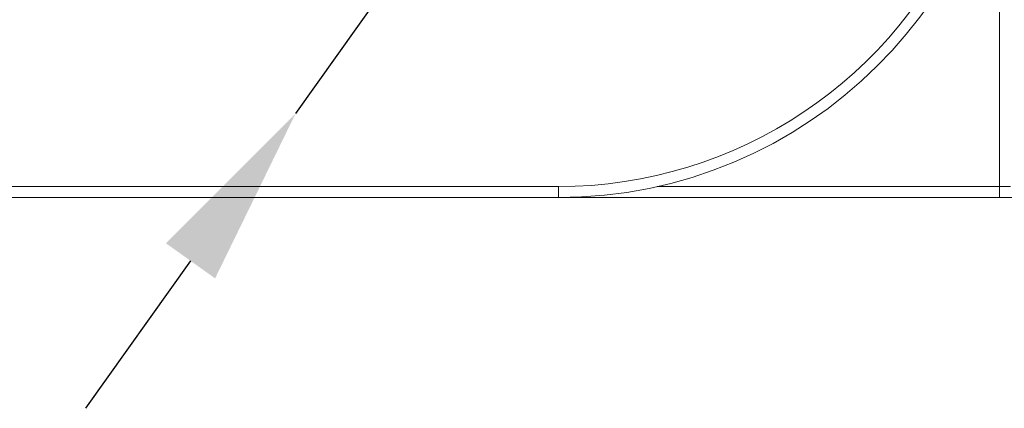
# Model space of a CAD drawing. Units: millimetres. Extents: x 375 to 484, y 310 to 416.
# Drawn here: x 422 to 440, y 312 to 319 of the extents above; entities that cross this region are included whole.
import ezdxf

# ---------------------------------------------------------------- set-up
doc = ezdxf.new("R2010")
doc.units = ezdxf.units.MM
doc.header["$PDSIZE"] = -1
doc.dimstyles.new('ISO-25', dxfattribs={"dimtxt": 2.5, "dimasz": 2.5, "dimexe": 1.25, "dimexo": 0.625, "dimtad": 1, "dimtxsty": 'Standard', "dimcen": 2.5, "dimadec": 0, "dimazin": 0, "dimtfac": 1, "dimtmove": 0, "dimatfit": 3, "dimfxl": 0, "dimarcsym": 0})

# ---------------------------------------------------------------- blocks, each defined once
blk = doc.blocks.new('*D13')
at = {"color": 0, "lineweight": -2}
for p, q in [((440.728, 337.417), (438.156, 333.813)), ((455.085, 337.417), (440.728, 337.417)), ((426.654, 317.694), (436.238, 331.125)), ((424.736, 315.006), (422.818, 312.318))]:
    blk.add_line(p, q, dxfattribs=at)
at = {"color": 0}
for points in [[(437.708, 334.132), (438.604, 333.493), (436.238, 331.125)], [(424.288, 315.325), (425.184, 314.686), (426.654, 317.694)]]:
    blk.add_solid(points, dxfattribs=at)
at = {"layer": 'Defpoints', "color": 0}
for p in [(436.238, 331.125), (426.654, 317.694)]:
    blk.add_point(p, dxfattribs=at)
at = {"color": 0, "insert": (448.668, 340.691), "char_height": 3.5, "attachment_point": 5}
blk.add_mtext('∅16.5', dxfattribs=at)

msp = doc.modelspace()

# ---------------------------------------------------------------- linework, layer by layer
at = {"color": 8, "linetype": 'Continuous', "lineweight": 15}
for p, q in [((439.494, 316.359), (439.494, 322.598)), ((433.251, 316.359), (439.494, 316.359))]:
    msp.add_line(p, q, dxfattribs=at)
at = {"color": 7, "linetype": 'Continuous', "lineweight": 15}
for p, q in [((401.646, 316.359), (431.446, 316.359)), ((431.446, 316.359), (431.446, 316.159)), ((439.694, 316.359), (439.494, 316.359)), ((439.494, 316.159), (439.494, 316.359)), ((431.446, 316.159), (401.646, 316.159)), ((439.494, 316.159), (431.446, 316.159)), ((439.894, 316.159), (439.494, 316.159))]:
    msp.add_line(p, q, dxfattribs=at)
for radius, end in [(8.25, 178.9582), (8.05, 180.3559)]:
    msp.add_arc((431.446, 324.409), radius, 270, end, dxfattribs=at)

# ---------------------------------------------------------------- dimensions: what is measured, and where the dimension line sits
dim = msp.add_diameter_dim_2p(p1=(426.654, 317.694), p2=(436.238, 331.125), dimstyle='ISO-25', override={"dimtxt": 3.5, "dimasz": 3.302, "dimexe": 1, "dimexo": 1, "dimgap": 1.524, "dimtih": 1, "dimtoh": 1, "dimdec": 1, "dimzin": 0, "dimdsep": 46, "dimadec": 2, "dimtdec": 1, "dimtzin": 0})
dim.commit()
dim.dimension.update_dxf_attribs({"geometry": '*D13', "text_midpoint": (448.668, 337.417), "dimtype": 163})

doc.saveas('drawing.dxf')
